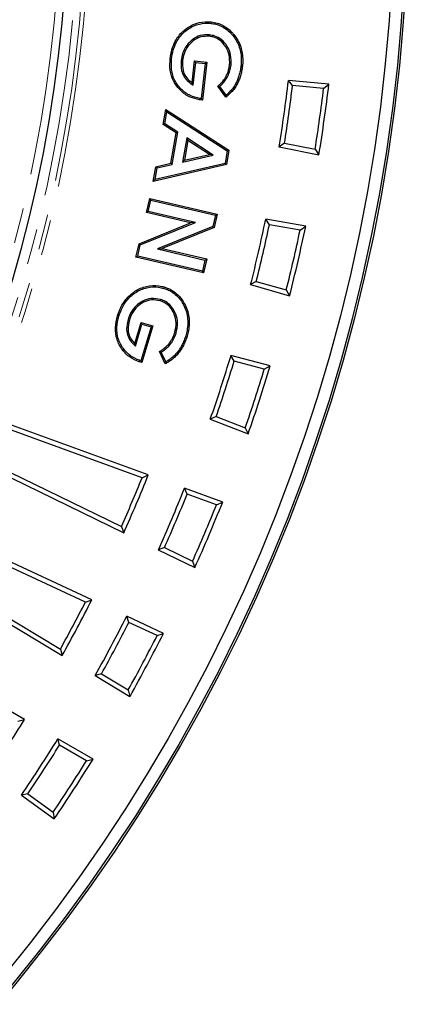
# Model space of a CAD drawing. Units: millimetres. Extents: x 0 to 230, y 0 to 297.
# Drawn here: x 153 to 167, y 100 to 135 of the extents above; entities that cross this region are included whole.
import ezdxf

# ---------------------------------------------------------------- set-up
doc = ezdxf.new("R2010")
doc.units = ezdxf.units.MM
doc.linetypes.add('SLD-Phantom', pattern=[12.7, 6.35, -1.27, 1.27, -1.27, 1.27, -1.27])
doc.linetypes.add('SLD-Solid', pattern=[0])

msp = doc.modelspace()

# ---------------------------------------------------------------- linework, layer by layer
at = {"color": 7, "linetype": 'SLD-Solid', "lineweight": 25}
for p, q in [((159.864, 135.129), (159.87, 135.18)), ((159.813, 134.716), (159.807, 134.665)), ((160.644, 134.697), (160.684, 134.73)), ((158.793, 133.799), (158.844, 133.793)), ((159.184, 133.002), (159.271, 133.784)), ((159.225, 132.91), (159.317, 133.727)), ((159.317, 133.727), (159.271, 133.784)), ((159.271, 133.784), (159.713, 133.735)), ((159.317, 133.727), (159.656, 133.689)), ((159.713, 133.735), (159.561, 132.376)), ((159.656, 133.689), (159.713, 133.735)), ((159.656, 133.689), (159.515, 132.431)), ((160.583, 133.629), (160.532, 133.635)), ((160.941, 133.593), (160.992, 133.587)), ((159.225, 132.91), (159.184, 133.002)), ((162.794, 132.892), (162.646, 133.073)), ((164.099, 132.946), (162.646, 133.073)), ((160.396, 132.474), (160.11, 132.872)), ((160.406, 132.549), (160.179, 132.864)), ((163.911, 132.794), (162.794, 132.892)), ((163.911, 132.794), (164.099, 132.946)), ((159.561, 132.376), (159.456, 132.384)), ((159.515, 132.431), (159.462, 132.435)), ((159.515, 132.431), (159.561, 132.376)), ((158.147, 131.501), (158.239, 132.03)), ((158.203, 131.525), (158.276, 131.945)), ((158.276, 131.945), (158.239, 132.03)), ((158.239, 132.03), (160.506, 130.572)), ((158.276, 131.945), (160.449, 130.547)), ((158.203, 131.525), (158.147, 131.501)), ((158.613, 131.194), (158.147, 131.501)), ((158.669, 131.219), (158.203, 131.525)), ((158.422, 130.102), (158.613, 131.194)), ((158.466, 130.059), (158.669, 131.219)), ((158.669, 131.219), (158.613, 131.194)), ((158.996, 131.011), (158.845, 130.146)), ((159.033, 130.926), (158.909, 130.214)), ((159.941, 130.4), (158.996, 131.011)), ((158.996, 131.011), (159.033, 130.926)), ((159.811, 130.422), (159.033, 130.926)), ((160.449, 130.547), (160.371, 130.097)), ((160.506, 130.572), (160.416, 130.054)), ((160.449, 130.547), (160.506, 130.572)), ((162.503, 130.822), (162.311, 130.688)), ((162.311, 130.688), (163.743, 130.409)), ((162.503, 130.822), (163.604, 130.608)), ((163.604, 130.608), (163.743, 130.409)), ((158.845, 130.146), (159.941, 130.4)), ((158.845, 130.146), (158.909, 130.214)), ((158.909, 130.214), (159.811, 130.422)), ((159.941, 130.4), (159.811, 130.422)), ((160.416, 130.054), (157.788, 129.451)), ((157.788, 129.451), (157.881, 129.981)), ((160.371, 130.097), (157.852, 129.519)), ((157.852, 129.519), (157.926, 129.938)), ((157.881, 129.981), (158.422, 130.102)), ((157.926, 129.938), (157.881, 129.981)), ((157.926, 129.938), (158.466, 130.059)), ((158.466, 130.059), (158.422, 130.102)), ((160.371, 130.097), (160.416, 130.054)), ((157.852, 129.519), (157.788, 129.451)), ((157.543, 128.338), (157.66, 128.839)), ((157.604, 128.376), (157.698, 128.778)), ((157.698, 128.778), (157.66, 128.839)), ((157.66, 128.839), (160.084, 128.275)), ((157.698, 128.778), (160.022, 128.237)), ((157.604, 128.376), (157.543, 128.338)), ((159.133, 127.968), (157.543, 128.338)), ((159.302, 127.981), (157.604, 128.376)), ((160.022, 128.237), (159.928, 127.833)), ((160.084, 128.275), (159.972, 127.796)), ((160.022, 128.237), (160.084, 128.275)), ((161.961, 127.897), (161.83, 128.091)), ((163.266, 127.838), (161.83, 128.091)), ((157.28, 127.211), (159.133, 127.968)), ((157.324, 127.174), (159.302, 127.981)), ((159.928, 127.833), (157.945, 127.024)), ((159.972, 127.796), (158.114, 127.038)), ((159.302, 127.981), (159.133, 127.968)), ((159.928, 127.833), (159.972, 127.796)), ((163.066, 127.702), (161.961, 127.897)), ((163.066, 127.702), (163.266, 127.838)), ((157.168, 126.73), (157.28, 127.211)), ((157.23, 126.768), (157.324, 127.174)), ((157.324, 127.174), (157.28, 127.211)), ((157.945, 127.024), (158.114, 127.038)), ((157.945, 127.024), (159.647, 126.628)), ((158.114, 127.038), (159.709, 126.667)), ((157.23, 126.768), (157.168, 126.73)), ((159.593, 126.166), (157.168, 126.73)), ((159.554, 126.228), (157.23, 126.768)), ((159.647, 126.628), (159.554, 126.228)), ((159.709, 126.667), (159.593, 126.166)), ((159.647, 126.628), (159.709, 126.667)), ((159.554, 126.228), (159.593, 126.166)), ((161.491, 125.86), (161.288, 125.743)), ((161.288, 125.743), (162.69, 125.341)), ((161.491, 125.86), (162.569, 125.551)), ((158.047, 125.211), (158.032, 125.162)), ((162.569, 125.551), (162.69, 125.341)), ((158.86, 125.046), (158.905, 125.071)), ((156.552, 124.606), (156.503, 124.62)), ((156.882, 124.487), (156.931, 124.472)), ((157.124, 123.633), (157.349, 124.388)), ((157.148, 123.536), (157.384, 124.324)), ((157.71, 124.227), (157.347, 123.011)), ((157.384, 124.324), (157.349, 124.388)), ((157.349, 124.388), (157.774, 124.261)), ((157.774, 124.261), (157.382, 122.949)), ((157.384, 124.324), (157.71, 124.227)), ((157.71, 124.227), (157.774, 124.261)), ((158.61, 124.004), (158.561, 124.019)), ((158.956, 123.905), (159.005, 123.891)), ((157.148, 123.536), (157.124, 123.633)), ((158.221, 122.898), (158.01, 123.341)), ((158.244, 122.97), (158.077, 123.321)), ((160.696, 122.994), (160.582, 123.199)), ((161.991, 122.821), (160.582, 123.199)), ((157.382, 122.949), (157.281, 122.976)), ((157.347, 123.011), (157.296, 123.025)), ((157.347, 123.011), (157.382, 122.949)), ((161.779, 122.704), (160.696, 122.994)), ((161.779, 122.704), (161.991, 122.821)), ((160.05, 121.006), (159.837, 120.907)), ((160.05, 121.006), (161.097, 120.604)), ((157.611, 118.908), (152.333, 120.828)), ((157.389, 118.809), (152.428, 120.615)), ((159.837, 120.907), (161.199, 120.385)), ((161.097, 120.604), (161.199, 120.385)), ((151.678, 119.285), (156.726, 116.823)), ((151.898, 119.365), (156.643, 117.051)), ((157.389, 118.809), (157.611, 118.908)), ((159.008, 118.22), (158.913, 118.434)), ((160.283, 117.935), (158.913, 118.434)), ((160.062, 117.836), (159.008, 118.22)), ((160.062, 117.836), (160.283, 117.935)), ((155.579, 114.418), (150.489, 116.791)), ((156.643, 117.051), (156.726, 116.823)), ((155.35, 114.339), (150.565, 116.57)), ((158.191, 116.296), (157.971, 116.216)), ((157.971, 116.216), (159.282, 115.577)), ((158.191, 116.296), (159.2, 115.804)), ((159.2, 115.804), (159.282, 115.577)), ((149.702, 115.311), (154.515, 112.419)), ((149.927, 115.372), (154.453, 112.653)), ((155.35, 114.339), (155.579, 114.418)), ((156.911, 113.611), (156.834, 113.832)), ((158.156, 113.216), (156.834, 113.832)), ((157.927, 113.137), (156.911, 113.611)), ((157.927, 113.137), (158.156, 113.216)), ((153.163, 110.123), (148.299, 112.93)), ((154.453, 112.653), (154.515, 112.419)), ((155.929, 111.766), (155.703, 111.705)), ((155.703, 111.705), (156.953, 110.954)), ((155.929, 111.766), (156.891, 111.188)), ((156.891, 111.188), (156.953, 110.954)), ((152.928, 110.064), (153.163, 110.123)), ((154.42, 109.203), (154.363, 109.43)), ((155.626, 108.7), (154.363, 109.43)), ((155.391, 108.642), (154.42, 109.203)), ((155.391, 108.642), (155.626, 108.7)), ((153.281, 107.45), (153.051, 107.409)), ((153.051, 107.409), (154.231, 106.552)), ((153.281, 107.45), (154.189, 106.79)), ((154.189, 106.79), (154.231, 106.552))]:
    msp.add_line(p, q, dxfattribs=at)
at = {"color": 7, "linetype": 'SLD-Solid', "lineweight": 25, "flags": 128}
for points in [[(158.447, 133.858), (158.432, 133.86), (158.417, 133.861), (158.396, 133.864)], [(160.754, 132.966), (160.767, 132.958), (160.781, 132.951), (160.799, 132.942)], [(159.462, 132.435), (159.46, 132.42), (159.459, 132.405), (159.456, 132.384)], [(158.171, 125.609), (158.175, 125.624), (158.18, 125.639), (158.186, 125.659)], [(158.66, 123.32), (158.672, 123.311), (158.684, 123.301), (158.7, 123.289)], [(157.296, 123.025), (157.291, 123.01), (157.287, 122.995), (157.281, 122.976)]]:
    msp.add_lwpolyline(points, dxfattribs=at)
at = {"color": 7, "linetype": 'SLD-Solid', "lineweight": 25}
for radius in [61.774, 61.698, 61.261]:
    msp.add_circle((105.18, 139.933), radius, dxfattribs=at)
at = {"color": 9, "linetype": 'SLD-Phantom', "lineweight": 18}
for radius, start, end in [(50.329, 275.4972, 84.5028), (50.184, 275.4972, 84.5028), (49.275, 274.2009, 85.7991), (49.93, 274.4432, 0)]:
    msp.add_arc((105.18, 139.933), radius, start, end, dxfattribs=at)
at = {"color": 7, "linetype": 'SLD-Solid', "lineweight": 25}
for radius, start, end in [(49.566, 274.4982, 85.5021), (57.875, 350.8073, 353.1927), (58.043, 350.96832, 353.03168), (59.164, 350.931, 353.069), (59.332, 350.76288, 353.23712), (57.875, 345.8073, 348.1927), (58.043, 345.96832, 348.03168), (59.164, 345.931, 348.069), (59.332, 345.76288, 348.23712), (57.875, 340.8073, 343.1927), (58.043, 340.96832, 343.03168), (59.332, 340.76288, 343.23712), (59.164, 340.931, 343.069), (56.49, 335.8516, 338.1484), (56.321, 336.0285, 337.9715), (57.875, 335.8073, 338.1927), (58.043, 335.96832, 338.03168), (59.164, 335.931, 338.069), (59.332, 335.76288, 338.23712), (56.321, 331.0285, 332.9715), (56.49, 330.8516, 333.1484), (57.875, 330.8073, 333.1927), (58.043, 330.96832, 333.03168), (59.332, 330.76288, 333.23712), (59.164, 330.931, 333.069), (56.49, 325.8516, 328.1484), (57.875, 325.8073, 328.1927), (58.043, 325.96832, 328.03168), (59.164, 325.931, 328.069), (59.332, 325.76288, 328.23712)]:
    msp.add_arc((105.18, 139.933), radius, start, end, dxfattribs=at)
for points, knots in [([(158.396, 133.864), (158.414, 133.971), (158.449, 134.185), (158.586, 134.528), (158.834, 134.859), (159.214, 135.104), (159.579, 135.198), (159.798, 135.185), (159.87, 135.18)], [0, 0, 0, 0, 0.148066, 0.295764, 0.498472, 0.701452, 0.9016, 1, 1, 1, 1]), ([(158.447, 133.858), (158.464, 133.962), (158.499, 134.17), (158.63, 134.5), (158.869, 134.819), (159.234, 135.056), (159.585, 135.147), (159.795, 135.134), (159.864, 135.129)], [0, 0, 0, 0, 0.1488101, 0.2972467, 0.4997279, 0.702493, 0.902164, 1, 1, 1, 1]), ([(159.864, 135.129), (159.923, 135.121), (160.041, 135.103), (160.223, 135.038), (160.403, 134.935), (160.544, 134.813), (160.618, 134.727), (160.644, 134.697)], [0, 0, 0, 0, 0.194343, 0.392498, 0.627091, 0.87093, 1, 1, 1, 1]), ([(159.87, 135.18), (159.944, 135.169), (160.094, 135.145), (160.302, 135.057), (160.491, 134.933), (160.61, 134.816), (160.671, 134.744), (160.684, 134.73)], [0, 0, 0, 0, 0.234566, 0.476279, 0.704165, 0.940096, 1, 1, 1, 1]), ([(159.813, 134.716), (159.7, 134.717), (159.484, 134.718), (159.203, 134.566), (158.979, 134.345), (158.839, 134.077), (158.807, 133.881), (158.793, 133.799)], [0, 0, 0, 0, 0.219791, 0.418921, 0.610481, 0.836099, 1, 1, 1, 1]), ([(159.807, 134.665), (159.701, 134.666), (159.498, 134.667), (159.233, 134.523), (159.022, 134.315), (158.888, 134.06), (158.857, 133.872), (158.844, 133.793)], [0, 0, 0, 0, 0.218721, 0.415948, 0.606227, 0.832482, 1, 1, 1, 1]), ([(160.532, 133.635), (160.536, 133.756), (160.543, 133.982), (160.41, 134.292), (160.216, 134.514), (159.999, 134.633), (159.862, 134.656), (159.807, 134.665)], [0, 0, 0, 0, 0.256618, 0.480508, 0.704262, 0.880513, 1, 1, 1, 1]), ([(160.583, 133.629), (160.587, 133.75), (160.596, 133.982), (160.464, 134.305), (160.262, 134.544), (160.028, 134.679), (159.877, 134.705), (159.813, 134.716)], [0, 0, 0, 0, 0.242427, 0.466036, 0.689596, 0.869205, 1, 1, 1, 1]), ([(160.644, 134.697), (160.692, 134.633), (160.788, 134.503), (160.884, 134.282), (160.941, 134.05), (160.955, 133.857), (160.952, 133.704), (160.945, 133.63), (160.941, 133.593)], [0, 0, 0, 0, 0.203112, 0.412498, 0.608991, 0.81079, 0.905229, 1, 1, 1, 1]), ([(160.684, 134.73), (160.734, 134.663), (160.835, 134.526), (160.935, 134.295), (160.993, 134.052), (161.007, 133.853), (161.003, 133.697), (160.996, 133.624), (160.992, 133.587)], [0, 0, 0, 0, 0.206047, 0.418611, 0.615892, 0.818518, 0.909112, 1, 1, 1, 1]), ([(159.456, 132.384), (159.338, 132.409), (159.086, 132.462), (158.759, 132.7), (158.503, 133.034), (158.373, 133.444), (158.389, 133.725), (158.396, 133.864)], [0, 0, 0, 0, 0.177501, 0.3789463, 0.5846943, 0.7944139, 1, 1, 1, 1]), ([(159.462, 132.435), (159.344, 132.461), (159.098, 132.514), (158.784, 132.749), (158.542, 133.072), (158.425, 133.463), (158.44, 133.729), (158.447, 133.858)], [0, 0, 0, 0, 0.185081, 0.384591, 0.590925, 0.800563, 1, 1, 1, 1]), ([(158.793, 133.799), (158.787, 133.678), (158.778, 133.473), (158.89, 133.203), (159.048, 133.029), (159.171, 132.947), (159.225, 132.91)], [0, 0, 0, 0, 0.341639, 0.577703, 0.813689, 1, 1, 1, 1]), ([(158.844, 133.793), (158.839, 133.671), (158.83, 133.471), (158.946, 133.212), (159.075, 133.078), (159.161, 133.018), (159.184, 133.002)], [0, 0, 0, 0, 0.395586, 0.652522, 0.909294, 1, 1, 1, 1]), ([(160.11, 132.872), (160.138, 132.897), (160.195, 132.946), (160.289, 133.046), (160.386, 133.179), (160.462, 133.337), (160.511, 133.491), (160.525, 133.587), (160.532, 133.635)], [0, 0, 0, 0, 0.1251532, 0.2509274, 0.4603101, 0.6760341, 0.8366693, 1, 1, 1, 1]), ([(160.179, 132.864), (160.222, 132.905), (160.31, 132.987), (160.423, 133.141), (160.514, 133.322), (160.565, 133.491), (160.579, 133.596), (160.583, 133.629)], [0, 0, 0, 0, 0.200951, 0.406024, 0.641546, 0.88543, 1, 1, 1, 1]), ([(160.941, 133.593), (160.937, 133.564), (160.93, 133.505), (160.914, 133.417), (160.894, 133.331), (160.864, 133.225), (160.821, 133.102), (160.776, 133.011), (160.754, 132.966)], [0, 0, 0, 0, 0.134855, 0.269909, 0.404794, 0.539948, 0.769062, 1, 1, 1, 1]), ([(160.992, 133.587), (160.988, 133.558), (160.981, 133.499), (160.966, 133.412), (160.945, 133.325), (160.916, 133.216), (160.87, 133.086), (160.823, 132.99), (160.799, 132.942)], [0, 0, 0, 0, 0.131031, 0.26224, 0.393301, 0.524604, 0.761286, 1, 1, 1, 1]), ([(160.179, 132.864), (160.167, 132.866), (160.144, 132.868), (160.121, 132.871), (160.11, 132.872)], [0, 0, 0, 0, 0.5, 1, 1, 1, 1]), ([(160.799, 132.942), (160.785, 132.916), (160.756, 132.864), (160.706, 132.79), (160.651, 132.72), (160.582, 132.643), (160.499, 132.559), (160.431, 132.502), (160.396, 132.474)], [0, 0, 0, 0, 0.142975, 0.286538, 0.429565, 0.573129, 0.785966, 1, 1, 1, 1]), ([(160.754, 132.966), (160.739, 132.94), (160.711, 132.888), (160.659, 132.814), (160.603, 132.743), (160.541, 132.675), (160.476, 132.609), (160.429, 132.569), (160.406, 132.549)], [0, 0, 0, 0, 0.1626851, 0.3261091, 0.4930519, 0.6606697, 0.8300507, 1, 1, 1, 1]), ([(160.406, 132.549), (160.404, 132.536), (160.401, 132.511), (160.398, 132.486), (160.396, 132.474)], [0, 0, 0, 0, 0.5, 1, 1, 1, 1]), ([(156.503, 124.62), (156.54, 124.724), (156.613, 124.932), (156.811, 125.247), (157.118, 125.53), (157.539, 125.704), (157.913, 125.727), (158.121, 125.675), (158.186, 125.659)], [0, 0, 0, 0, 0.149804, 0.299086, 0.503298, 0.708013, 0.908839, 1, 1, 1, 1]), ([(156.552, 124.606), (156.588, 124.706), (156.658, 124.907), (156.85, 125.212), (157.145, 125.485), (157.55, 125.652), (157.909, 125.675), (158.109, 125.625), (158.171, 125.609)], [0, 0, 0, 0, 0.150546, 0.300556, 0.504393, 0.708754, 0.90921, 1, 1, 1, 1]), ([(158.171, 125.609), (158.227, 125.59), (158.341, 125.552), (158.507, 125.455), (158.666, 125.322), (158.783, 125.178), (158.84, 125.08), (158.86, 125.046)], [0, 0, 0, 0, 0.194832, 0.393465, 0.628238, 0.872149, 1, 1, 1, 1]), ([(158.186, 125.659), (158.256, 125.634), (158.399, 125.584), (158.589, 125.461), (158.752, 125.304), (158.848, 125.168), (158.895, 125.087), (158.905, 125.071)], [0, 0, 0, 0, 0.2347092, 0.4765575, 0.705211, 0.9418962, 1, 1, 1, 1]), ([(158.047, 125.211), (157.934, 125.232), (157.719, 125.272), (157.415, 125.168), (157.157, 124.989), (156.975, 124.751), (156.909, 124.565), (156.882, 124.487)], [0, 0, 0, 0, 0.2217095, 0.4244357, 0.6122819, 0.8375087, 1, 1, 1, 1]), ([(158.61, 124.004), (158.636, 124.122), (158.685, 124.348), (158.614, 124.688), (158.46, 124.959), (158.254, 125.135), (158.109, 125.189), (158.047, 125.211)], [0, 0, 0, 0, 0.242525, 0.46447, 0.686209, 0.867084, 1, 1, 1, 1]), ([(158.032, 125.162), (157.928, 125.182), (157.727, 125.22), (157.442, 125.123), (157.198, 124.955), (157.022, 124.728), (156.958, 124.549), (156.931, 124.472)], [0, 0, 0, 0, 0.21758, 0.419118, 0.604929, 0.831202, 1, 1, 1, 1]), ([(158.561, 124.019), (158.586, 124.138), (158.634, 124.359), (158.559, 124.686), (158.408, 124.94), (158.215, 125.096), (158.085, 125.143), (158.032, 125.162)], [0, 0, 0, 0, 0.256836, 0.480321, 0.703691, 0.880366, 1, 1, 1, 1]), ([(158.86, 125.046), (158.896, 124.973), (158.97, 124.823), (159.024, 124.583), (159.036, 124.34), (159.014, 124.148), (158.983, 124.003), (158.965, 123.938), (158.956, 123.905)], [0, 0, 0, 0, 0.208656, 0.42385, 0.622969, 0.827432, 0.913609, 1, 1, 1, 1]), ([(158.905, 125.071), (158.942, 124.995), (159.019, 124.84), (159.076, 124.59), (159.088, 124.337), (159.065, 124.139), (159.033, 123.99), (159.014, 123.924), (159.005, 123.891)], [0, 0, 0, 0, 0.209414, 0.425396, 0.62522, 0.830442, 0.915119, 1, 1, 1, 1]), ([(157.281, 122.976), (157.169, 123.021), (156.937, 123.115), (156.659, 123.403), (156.465, 123.768), (156.405, 124.2), (156.47, 124.478), (156.503, 124.62)], [0, 0, 0, 0, 0.177731, 0.368994, 0.578635, 0.784148, 1, 1, 1, 1]), ([(157.296, 123.025), (157.184, 123.071), (156.957, 123.164), (156.692, 123.447), (156.51, 123.799), (156.459, 124.211), (156.521, 124.473), (156.552, 124.606)], [0, 0, 0, 0, 0.185394, 0.374817, 0.585207, 0.790151, 1, 1, 1, 1]), ([(156.882, 124.487), (156.855, 124.369), (156.81, 124.169), (156.87, 123.883), (156.994, 123.683), (157.101, 123.581), (157.148, 123.536)], [0, 0, 0, 0, 0.341084, 0.577769, 0.814758, 1, 1, 1, 1]), ([(156.931, 124.472), (156.904, 124.354), (156.86, 124.159), (156.926, 123.885), (157.028, 123.729), (157.103, 123.653), (157.124, 123.633)], [0, 0, 0, 0, 0.394521, 0.648914, 0.903239, 1, 1, 1, 1]), ([(158.01, 123.341), (158.042, 123.36), (158.107, 123.399), (158.217, 123.482), (158.337, 123.596), (158.44, 123.739), (158.515, 123.882), (158.546, 123.973), (158.561, 124.019)], [0, 0, 0, 0, 0.125418, 0.251544, 0.461249, 0.67726, 0.837286, 1, 1, 1, 1]), ([(158.077, 123.321), (158.126, 123.354), (158.227, 123.42), (158.365, 123.55), (158.487, 123.713), (158.567, 123.871), (158.6, 123.972), (158.61, 124.004)], [0, 0, 0, 0, 0.2007329, 0.4054775, 0.6411388, 0.8851703, 1, 1, 1, 1]), ([(158.956, 123.905), (158.947, 123.877), (158.929, 123.821), (158.898, 123.737), (158.862, 123.656), (158.815, 123.557), (158.749, 123.443), (158.69, 123.361), (158.66, 123.32)], [0, 0, 0, 0, 0.134667, 0.269522, 0.404216, 0.539147, 0.768655, 1, 1, 1, 1]), ([(159.005, 123.891), (158.996, 123.862), (158.978, 123.806), (158.947, 123.723), (158.912, 123.641), (158.864, 123.539), (158.795, 123.419), (158.732, 123.332), (158.7, 123.289)], [0, 0, 0, 0, 0.130879, 0.261925, 0.392832, 0.523953, 0.760955, 1, 1, 1, 1]), ([(158.077, 123.321), (158.066, 123.324), (158.043, 123.331), (158.021, 123.338), (158.01, 123.341)], [0, 0, 0, 0, 0.5, 1, 1, 1, 1]), ([(158.7, 123.289), (158.681, 123.266), (158.644, 123.219), (158.582, 123.156), (158.515, 123.096), (158.434, 123.032), (158.337, 122.964), (158.26, 122.92), (158.221, 122.898)], [0, 0, 0, 0, 0.142721, 0.286053, 0.428822, 0.572166, 0.785538, 1, 1, 1, 1]), ([(158.66, 123.32), (158.641, 123.297), (158.603, 123.251), (158.54, 123.187), (158.472, 123.127), (158.399, 123.07), (158.323, 123.018), (158.27, 122.986), (158.244, 122.97)], [0, 0, 0, 0, 0.162419, 0.325594, 0.492588, 0.660329, 0.829938, 1, 1, 1, 1]), ([(158.244, 122.97), (158.24, 122.958), (158.232, 122.934), (158.225, 122.91), (158.221, 122.898)], [0, 0, 0, 0, 0.5, 1, 1, 1, 1])]:
    msp.add_open_spline(points, degree=3, knots=knots, dxfattribs=at)

doc.saveas('drawing.dxf')
